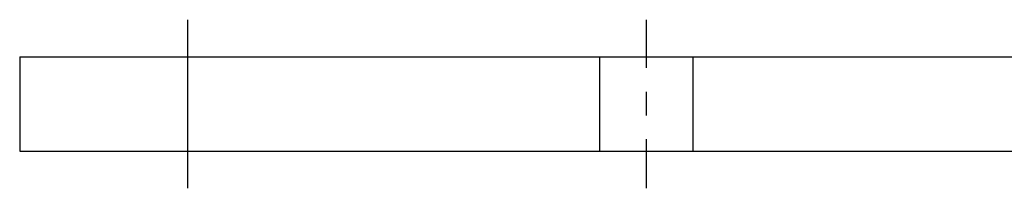
# Model space of a CAD drawing. Extents: x -14.3 to 14.4, y -10 to 10.
# Drawn here: x -3.8 to 1.4, y -1.7 to -0.8 of the extents above; entities that cross this region are included whole.
import ezdxf

# ---------------------------------------------------------------- set-up
doc = ezdxf.new("R2010")
doc.units = 0
doc.layers.add('LAYER_1', color=7, linetype='CONTINUOUS')

msp = doc.modelspace()

# ---------------------------------------------------------------- linework, layer by layer
at = {"layer": 'LAYER_1', "color": 150}
for points in [[(-2.93864, -0.81083), (-2.93864, -1.06906)], [(-0.48754, -0.81083), (-0.48754, -1.06906)], [(-2.93864, -1.19606), (-2.93864, -1.32306)], [(-0.48754, -1.19606), (-0.48754, -1.32306)], [(-2.93864, -1.45006), (-2.93864, -1.71253)], [(-0.48754, -1.45006), (-0.48754, -1.71253)]]:
    msp.add_lwpolyline(points, dxfattribs=at)
at = {"layer": 'LAYER_1'}
for points in [[(-3.83611, -1.00979), (-3.83611, -1.51356)], [(-3.83611, -1.00979), (-3.83611, -1.00979), (-2.93864, -1.00979)], [(-2.93864, -1.00979), (-2.93864, -1.51356)], [(-2.93864, -1.00979), (-0.73731, -1.00979)], [(-0.73731, -1.00979), (-0.73731, -1.51356)], [(-0.73731, -1.00979), (-0.23777, -1.00979)], [(-0.23777, -1.00979), (-0.23777, -1.51356)], [(-0.23777, -1.00979), (1.96356, -1.00979)], [(-3.83611, -1.51356), (-3.83611, -1.51356), (-2.93864, -1.51356)], [(-2.93864, -1.51356), (-0.73731, -1.51356)], [(-0.73731, -1.51356), (-0.23777, -1.51356)], [(-0.23777, -1.51356), (1.96356, -1.51356)]]:
    msp.add_lwpolyline(points, dxfattribs=at)

doc.saveas('drawing.dxf')
